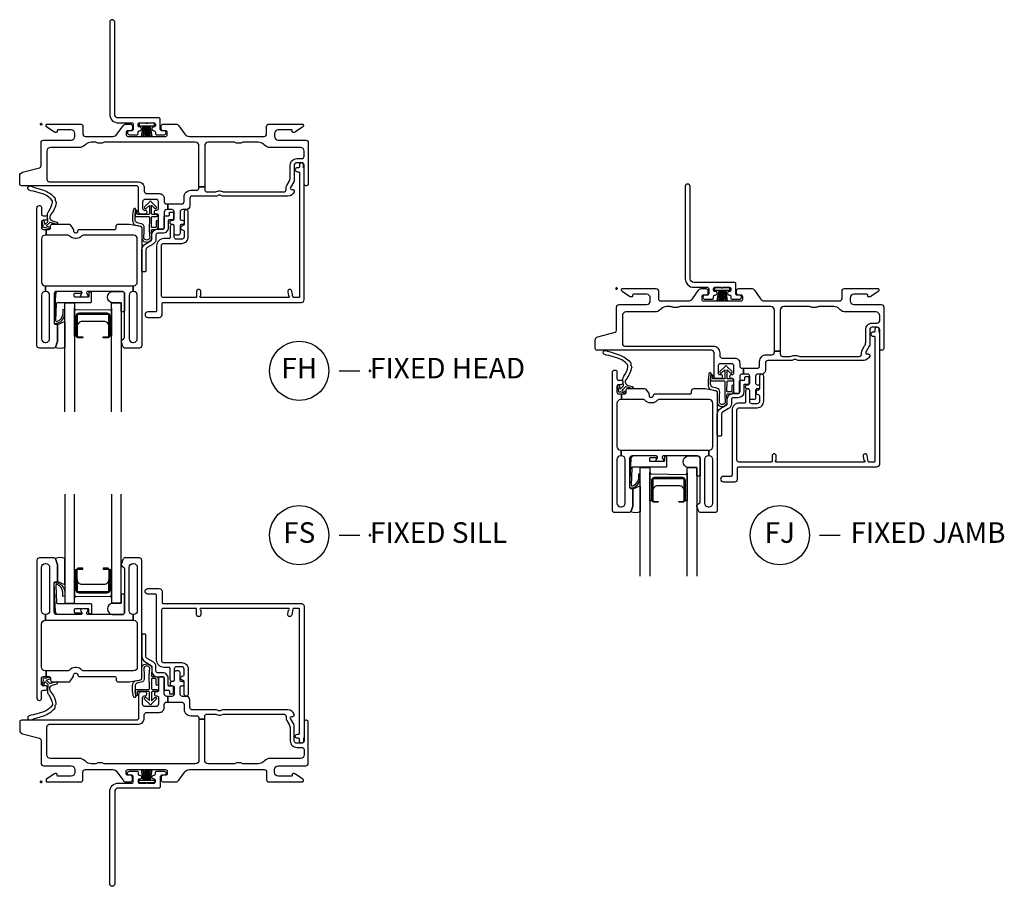
# Model space of a CAD drawing. Units: inches. Extents: x 1 to 182, y 1 to 108.
# Drawn here: x 26 to 38, y 25 to 35 of the extents above; entities that cross this region are included whole.
import ezdxf

# ---------------------------------------------------------------- set-up
doc = ezdxf.new("R2010")
doc.units = ezdxf.units.IN
doc.header["$MEASUREMENT"] = 0
doc.header["$PDMODE"] = 34
doc.header["$PDSIZE"] = 0.015
doc.layers.add('ZP-ANNO-NPLT', color=7, linetype='Continuous', plot=False)
for name, color, linetype in [('ZP-ANNO-TITL', 44, 'Continuous'), ('ZP-SECT-ALUM', 63, 'Continuous'), ('ZP-SECT-FIBG', 130, 'Continuous'), ('ZP-SECT-GLAS', 153, 'Continuous'), ('ZP-SECT-HDWR', 53, 'Continuous'), ('ZP-SECT-SEAL', 8, 'Continuous'), ('ZP-SECT-WSTP', 40, 'Continuous')]:
    doc.layers.add(name, color=color, linetype=linetype)
doc.styles.get("Standard").update_dxf_attribs({"font": 'arial.ttf'})

# ---------------------------------------------------------------- blocks, each defined once
blk = doc.blocks.new('*U45')
at = {"layer": 'ZP-ANNO-NPLT'}
blk.add_point((0, 0), dxfattribs=at)
at = {"layer": 'ZP-SECT-ALUM'}
blk.add_lwpolyline([(0.834, -2.33), (0.834, -2.569, -0.414214), (0.804, -2.6), (0.756, -2.6), (0.756, -2.589), (0.804, -2.589, 0.414214), (0.824, -2.569), (0.824, -2.33, 0.414214), (0.804, -2.31), (0.459, -2.31, 0.414214), (0.439, -2.33), (0.439, -2.569, 0.414214), (0.459, -2.589), (0.506, -2.589), (0.506, -2.6), (0.459, -2.6, -0.414214), (0.428, -2.569), (0.428, -2.33, -0.414214), (0.459, -2.3), (0.804, -2.3, -0.414214)], format="xyb", close=True, dxfattribs=at)
at = {"layer": 'ZP-SECT-FIBG'}
for points in [[(0.07, -0.67, 0.414214), (0.1, -0.7), (1.175, -0.7, -0.414214), (1.255, -0.78), (1.255, -0.815, 0.414214), (1.285, -0.845), (1.438, -0.845, -0.414214), (1.498, -0.905), (1.498, -0.94, 0.414214), (1.528, -0.97), (1.543, -0.97), (1.543, -1.04), (1.528, -1.04, 0.414214), (1.498, -1.07), (1.498, -1.258, -0.414214), (1.478, -1.278), (1.448, -1.278, -0.414214), (1.428, -1.258), (1.428, -1.115, 0.414214), (1.408, -1.095), (1.398, -1.095, -0.414214), (1.378, -1.075), (1.378, -1.065, -0.414214), (1.398, -1.045), (1.408, -1.045, 0.414214), (1.428, -1.025), (1.428, -0.945, 0.414214), (1.398, -0.915), (1.265, -0.915, 0.414214), (1.235, -0.945), (1.235, -1.025, 0.414214), (1.255, -1.045), (1.265, -1.045, -0.414214), (1.285, -1.065), (1.285, -1.075, -0.414214), (1.265, -1.095), (1.215, -1.095, -0.414214), (1.185, -1.065), (1.185, -0.78, 0.414214), (1.155, -0.75), (-0.24, -0.75, -0.414214), (-0.26, -0.73), (-0.26, -0.629, -0.341618), (-0.227, -0.586), (-0.019, -0.532, 0.341618), (0, -0.508), (0, -0.225, -0.414214), (0.03, -0.195), (0.365, -0.195, 0.414214), (0.41, -0.15), (0.41, -0.115, 0.414214), (0.365, -0.07), (0.205, -0.07, 0.414214), (0.195, -0.08), (0.195, -0.09, -0.414214), (0.185, -0.1), (0.173, -0.1, -0.151279), (0.156, -0.095), (0.067, -0.034, -0.24743), (0.06, -0.021), (0.06, -0.013, -0.414214), (0.072, 0), (0.478, 0, -0.414214), (0.508, -0.03), (0.508, -0.12, 0.414214), (0.538, -0.15), (0.874, -0.15, 0.244698), (0.923, -0.124), (0.997, -0.019, -0.244698), (1.033, 0), (1.085, 0, -0.414214), (1.11, -0.025), (1.11, -0.055, -0.414214), (1.085, -0.08), (1.055, -0.08, 0.414214), (1.035, -0.1), (1.035, -0.13, 0.414214), (1.055, -0.15), (1.515, -0.15, 0.414214), (1.535, -0.13), (1.535, -0.1, 0.414214), (1.515, -0.08), (1.485, -0.08, -0.414214), (1.46, -0.055), (1.46, -0.025, -0.414214), (1.485, 0), (1.639, 0, -0.244698), (1.676, -0.019), (1.75, -0.124, 0.244698), (1.799, -0.15), (2.712, -0.15, 0.414214), (2.742, -0.12), (2.742, -0.03, -0.414214), (2.772, 0), (3.178, 0, -0.414214), (3.19, -0.013), (3.19, -0.021, -0.24743), (3.183, -0.034), (3.094, -0.095, -0.151279), (3.077, -0.1), (3.065, -0.1, -0.414214), (3.055, -0.09), (3.055, -0.08, 0.414214), (3.045, -0.07), (2.885, -0.07, 0.414214), (2.84, -0.115), (2.84, -0.15, 0.414214), (2.885, -0.195), (3.22, -0.195, -0.414214), (3.25, -0.225), (3.25, -0.73, -0.414214), (3.23, -0.75), (3.22, -0.75, -0.414214), (3.2, -0.73), (3.2, -0.5, 0.414214), (3.17, -0.47), (3.11, -0.47, 0.414214), (3.08, -0.5), (3.08, -0.677, -0.131652), (3.074, -0.7), (3.032, -0.772, 0.57735), (3.045, -0.795), (3.06, -0.795, -0.517638), (3.079, -0.822, -0.317837), (3.003, -0.875), (2.207, -0.875, -0.189103), (2.187, -0.867, 0.189103), (2.177, -0.863), (2.163, -0.863, 0.189103), (2.153, -0.867, -0.189103), (2.133, -0.875), (1.84, -0.875, 0.414214), (1.81, -0.905), (1.81, -0.995, -0.414214), (1.765, -1.04), (1.72, -1.04, 0.414214), (1.69, -1.07), (1.69, -1.15, 0.414214), (1.71, -1.17), (1.72, -1.17, -0.414214), (1.74, -1.19), (1.74, -1.2, -0.414214), (1.72, -1.22), (1.71, -1.22, 0.414214), (1.69, -1.24), (1.69, -1.33, -0.414214), (1.67, -1.35), (1.64, -1.35, -0.414214), (1.62, -1.33), (1.62, -1.24, 0.414214), (1.6, -1.22), (1.59, -1.22, -0.414214), (1.57, -1.2), (1.57, -1.19, -0.414214), (1.59, -1.17), (1.6, -1.17, 0.414214), (1.62, -1.15), (1.62, -1.07, 0.414214), (1.59, -1.04), (1.543, -1.04), (1.543, -0.97), (1.71, -0.97, 0.414214), (1.74, -0.94), (1.74, -0.885, -0.414214), (1.82, -0.805), (1.89, -0.805, 0.414214), (1.92, -0.775), (1.92, -0.762), (1.99, -0.762), (1.99, -0.795, 0.414214), (2.02, -0.825), (2.113, -0.825, 0.118412), (2.134, -0.82, -0.118412), (2.163, -0.813), (2.177, -0.813, -0.118412), (2.206, -0.82, 0.118412), (2.227, -0.825), (2.95, -0.825, 0.414214), (2.98, -0.795), (2.98, -0.78, -0.131652), (2.989, -0.748), (3.017, -0.698, 0.131652), (3.03, -0.651), (3.03, -0.5, -0.414214), (3.11, -0.42), (3.17, -0.42, 0.414214), (3.2, -0.39), (3.2, -0.33, 0.414214), (3.155, -0.285), (2.785, -0.285, -0.198912), (2.718, -0.257), (2.708, -0.248, 0.198912), (2.641, -0.22), (2.464, -0.22, 0.108686), (2.445, -0.224, -0.108686), (2.41, -0.232), (2.396, -0.232, -0.108686), (2.361, -0.224, 0.108686), (2.342, -0.22), (2.035, -0.22, 0.414214), (1.99, -0.265), (1.99, -0.762), (1.92, -0.762), (1.92, -0.265, 0.414214), (1.875, -0.22), (0.777, -0.22, 0.108686), (0.758, -0.224, -0.108686), (0.723, -0.232), (0.709, -0.232, -0.108686), (0.674, -0.224, 0.108686), (0.655, -0.22), (0.609, -0.22, 0.198912), (0.542, -0.248), (0.532, -0.257, -0.198912), (0.465, -0.285), (0.115, -0.285, 0.414214), (0.07, -0.33)], [(1.17, -2.61), (1.17, -2.08, 0.414214), (1.125, -2.035), (1.12, -2.035), (1.12, -1.965), (1.125, -1.965, 0.414214), (1.17, -1.92), (1.17, -1.396, 0.414214), (1.125, -1.351), (0.517, -1.351), (0.512, -1.351, 0.223888), (0.497, -1.358, -0.223888), (0.427, -1.391), (0.415, -1.391, -0.223888), (0.345, -1.358, 0.222562), (0.33, -1.351), (0.06, -1.351), (0.06, -1.281), (0.096, -1.281, 0.414214), (0.116, -1.261), (0.116, -1.236, -0.414214), (0.136, -1.216), (0.339, -1.216, -0.244698), (0.355, -1.225), (0.391, -1.276, -0.153953), (0.395, -1.287), (0.395, -1.301, 0.414214), (0.415, -1.321), (0.427, -1.321, 0.414214), (0.447, -1.301, -0.414214), (0.467, -1.281), (0.517, -1.281), (0.896, -1.281, 0.414214), (0.911, -1.266), (0.911, -1.246, -0.414214), (0.941, -1.216), (1.069, -1.216, -0.045574), (1.077, -1.217), (1.209, -1.241, -0.36181), (1.225, -1.261), (1.225, -2.695, -0.414214), (1.195, -2.725), (1.024, -2.725, -0.315299), (0.996, -2.705), (0.977, -2.652, -0.36397), (0.987, -2.622), (1.002, -2.613, 0.267949), (1.015, -2.592), (1.015, -2.065, 0.414214), (0.985, -2.035), (0.568, -2.035, 0.571547), (0.555, -2.057), (0.569, -2.083, -0.571547), (0.556, -2.105), (0.495, -2.105, -0.571547), (0.482, -2.083), (0.496, -2.057, 0.571547), (0.483, -2.035), (0.189, -2.035, 0.414214), (0.159, -2.065), (0.159, -2.418, 0.414214), (0.174, -2.433), (0.184, -2.433, -0.414214), (0.199, -2.448), (0.199, -2.644, -0.087489), (0.197, -2.652), (0.178, -2.705, -0.315299), (0.15, -2.725), (-0.021, -2.725, -0.414214), (-0.051, -2.695), (-0.051, -1.021, -0.414214), (-0.021, -0.991), (-0.016, -0.991, -0.414214), (0.004, -1.011), (0.004, -1.094, 0.414214), (0.024, -1.114), (0.054, -1.114, -0.414214), (0.074, -1.134), (0.074, -1.149, -0.414214), (0.054, -1.169), (0.024, -1.169, 0.414214), (0.004, -1.189), (0.004, -1.261, 0.414214), (0.024, -1.281), (0.06, -1.281), (0.06, -1.351), (0.049, -1.351, 0.414214), (0.004, -1.396), (0.004, -1.92, 0.414214), (0.049, -1.965), (0.055, -1.965), (0.055, -2.035), (0.049, -2.035, 0.414214), (0.004, -2.08), (0.004, -2.61, 0.414214), (0.049, -2.655), (0.059, -2.655, 0.414214), (0.104, -2.61), (0.104, -2.08, 0.414214), (0.059, -2.035), (0.055, -2.035), (0.055, -1.965), (1.12, -1.965), (1.12, -2.035), (1.115, -2.035, 0.414214), (1.07, -2.08), (1.07, -2.61, 0.414214), (1.115, -2.655), (1.125, -2.655, 0.414214)]]:
    blk.add_lwpolyline(points, format="xyb", close=True, dxfattribs=at)
at = {"layer": 'ZP-SECT-FIBG', "linetype": 'Continuous'}
blk.add_lwpolyline([(1.882, -2.11), (1.488, -2.11, -0.414214), (1.463, -2.085), (1.463, -1.48, -0.414214), (1.493, -1.45), (1.71, -1.45, 0.414214), (1.79, -1.37), (1.79, -1.067, 1), (1.74, -1.067), (1.74, -1.212, -0.373607), (1.719, -1.237, 0.373607), (1.697, -1.262), (1.697, -1.262, 0.373607), (1.719, -1.287, -0.373607), (1.74, -1.312), (1.74, -1.37, -0.414214), (1.71, -1.4), (1.645, -1.4, -0.414214), (1.62, -1.375), (1.62, -1.245, 1), (1.57, -1.245), (1.57, -1.375, -0.189149), (1.563, -1.392), (1.493, -1.392, 0.414214), (1.405, -1.48), (1.405, -2.268, -0.414214), (1.388, -2.285), (1.298, -2.285, 1), (1.298, -2.351), (1.438, -2.351, 0.414214), (1.471, -2.318), (1.471, -2.185, -0.414214), (1.488, -2.168), (3.167, -2.168, 0.414214), (3.2, -2.135), (3.2, -0.53), (3.192, -0.53), (3.192, -0.495, 1), (3.142, -0.495), (3.142, -0.52, -0.414214), (3.132, -0.53), (3.117, -0.53, 1), (3.117, -0.58), (3.132, -0.58, -0.414214), (3.142, -0.59), (3.142, -2.1, -0.414214), (3.132, -2.11), (3.07, -2.11, -0.36397), (3.061, -2.102), (3.048, -2.031, 0.36397), (3.023, -2.01, 0.456974), (3, -2.039), (3.008, -2.09), (3.012, -2.09, -1), (3.012, -2.11), (1.942, -2.11, -1), (1.942, -2.09), (1.942, -2.035, 1), (1.892, -2.035), (1.892, -2.1, -0.414214)], format="xyb", close=True, dxfattribs=at)
at = {"layer": 'ZP-SECT-GLAS', "flags": 128}
for points in [[(0.287, -3.5), (0.287, -2.175), (0.405, -2.175), (0.405, -3.5)], [(0.857, -3.5), (0.857, -2.175), (0.975, -2.175), (0.975, -3.5)]]:
    blk.add_lwpolyline(points, dxfattribs=at)
at = {"layer": 'ZP-SECT-HDWR'}
blk.add_lwpolyline([(1.275, -1.785, -0.414214), (1.265, -1.795), (1.235, -1.795, -0.414214), (1.225, -1.785), (1.225, -1.528, -0.267949), (1.265, -1.459), (1.337, -1.417, 0.267949), (1.347, -1.4), (1.347, -1.348, -0.414214), (1.417, -1.278), (1.477, -1.278, 0.414214), (1.497, -1.258), (1.497, -1.125, -0.414214), (1.507, -1.115), (1.55, -1.115, 0.414214), (1.56, -1.105), (1.56, -1.08, -0.414214), (1.57, -1.07), (1.6, -1.07, -0.414214), (1.61, -1.08), (1.61, -1.16, -0.414214), (1.605, -1.165), (1.557, -1.165, 0.414214), (1.547, -1.175), (1.547, -1.258, -0.414214), (1.477, -1.328), (1.417, -1.328, 0.414214), (1.397, -1.348), (1.397, -1.4, -0.267949), (1.362, -1.46), (1.29, -1.502, 0.267949), (1.275, -1.528)], format="xyb", close=True, dxfattribs=at)
at = {"layer": 'ZP-SECT-SEAL', "flags": 128}
for points in [[(0.975, -2.175), (0.867, -2.175, -0.807537), (0.863, -2.035), (0.985, -2.035, -0.414214), (1.015, -2.065), (1.015, -2.277, -0.246914), (0.975, -2.279)], [(0.287, -2.716, -0.215922), (0.172, -2.716, 0.105271), (0.178, -2.705), (0.197, -2.652, 0.087489), (0.199, -2.644), (0.199, -2.448, -0.268588), (0.205, -2.437, -0.028013), (0.276, -2.404, -0.282673), (0.287, -2.406)]]:
    blk.add_lwpolyline(points, format="xyb", close=True, dxfattribs=at)
at = {"layer": 'ZP-SECT-SEAL'}
for points in [[(0.857, -2.24), (0.857, -2.58), (0.832, -2.58, 0.08809), (0.834, -2.569), (0.834, -2.33, 0.414214), (0.804, -2.3), (0.459, -2.3, 0.414214), (0.428, -2.33), (0.428, -2.569, 0.08809), (0.43, -2.58), (0.405, -2.58), (0.405, -2.235, 0.414214), (0.425, -2.255), (0.837, -2.26, 0.414214)], [(0.824, -2.462, 0.414214), (0.762, -2.4), (0.501, -2.4, 0.414214), (0.439, -2.462), (0.439, -2.33, -0.414214), (0.459, -2.31), (0.804, -2.31, -0.414214), (0.824, -2.33)]]:
    blk.add_lwpolyline(points, format="xyb", close=True, dxfattribs=at)
at = {"layer": 'ZP-SECT-WSTP'}
for points in [[(0.172, -0.914, 0.354843), (0.177, -0.938, -0.281555), (0.184, -0.958, -0.115223), (0.115, -1.105, 0.534531), (0.139, -1.178), (0.191, -1.191, -0.999517), (0.184, -1.216), (0.112, -1.197, 0.267949), (0.103, -1.199), (0.062, -1.239), (0.105, -1.252, -1), (0.099, -1.273), (0.044, -1.257, -1), (0.026, -1.239), (0.012, -1.183, -1), (0.033, -1.178), (0.044, -1.222), (0.08, -1.187, 0.221695), (0.083, -1.179), (0.077, -1.106, -0.176535), (0.088, -1.067, 0.119985), (0.138, -0.949, 0.178994), (0.132, -0.923, 0.121685), (0.017, -0.847), (-0.094, -0.814), (-0.126, -0.81), (-0.145, -0.803, -1), (-0.128, -0.753), (-0.109, -0.76), (-0.079, -0.771), (0.032, -0.805, -0.124357), (0.165, -0.894, -0.281555)], [(1.4, -1.186), (1.4, -1.247, -0.415847), (1.39, -1.257), (1.352, -1.257, -0.420165), (1.342, -1.246), (1.343, -1.134, -0.414214), (1.353, -1.124), (1.408, -1.123, 0.905735), (1.405, -1.099), (1.353, -1.099, -0.414214), (1.343, -1.089), (1.343, -0.987), (1.383, -1.025, 1), (1.401, -1.005), (1.343, -0.951, 0.997959), (1.318, -0.951), (1.26, -1.004, 1.04134), (1.278, -1.025), (1.318, -0.988), (1.318, -1.089, -0.414214), (1.308, -1.099), (1.176, -1.099, -0.414214), (1.169, -1.092), (1.169, -1.058, 0.932515), (1.151, -1.056), (1.144, -1.107, 0.455726), (1.159, -1.124), (1.306, -1.124, -0.460542), (1.318, -1.134), (1.316, -1.292), (1.321, -1.387, -0.631438), (1.251, -1.389, -0.016328), (1.255, -1.26, 0.391103), (1.218, -1.212), (1.168, -1.2, -0.358105), (1.144, -1.163, -0.051506), (1.15, -1.044, 1), (1.127, -1.031, 0.113264), (1.12, -1.049, 0.047124), (1.113, -1.169, 0.261412), (1.146, -1.229, -0.026273), (1.211, -1.242, -0.320433), (1.225, -1.261), (1.225, -1.398, 0.685346), (1.346, -1.388), (1.341, -1.291, -0.408477), (1.351, -1.282), (1.39, -1.282, 0.415847), (1.425, -1.247), (1.425, -1.186, 1)], [(0.602, -2.042), (0.591, -2.042, 0.414214), (0.581, -2.052), (0.581, -2.095, -0.414214), (0.571, -2.105), (0.414, -2.105, -0.414214), (0.404, -2.095), (0.404, -2.065, -0.414214), (0.414, -2.055), (0.483, -2.055, 1), (0.483, -2.035), (0.209, -2.035, 0.39896), (0.174, -2.068), (0.159, -2.413, 0.414214), (0.168, -2.423), (0.188, -2.425, 0.186219), (0.209, -2.418, 0.28304), (0.287, -2.307), (0.287, -2.257), (0.265, -2.256), (0.265, -2.307, -0.274395), (0.196, -2.402, -0.650617), (0.18, -2.394), (0.188, -2.179, -0.39896), (0.198, -2.17), (0.602, -2.17, 0.414214), (0.612, -2.16), (0.612, -2.052, 0.414214)]]:
    blk.add_lwpolyline(points, format="xyb", close=True, dxfattribs=at)
blk = doc.blocks.new('*U46')
at = {"layer": 'ZP-ANNO-NPLT'}
blk.add_point((0, 0), dxfattribs=at)
at = {"layer": 'ZP-SECT-ALUM'}
blk.add_lwpolyline([(0.834, -2.33), (0.834, -2.569, -0.414214), (0.804, -2.6), (0.756, -2.6), (0.756, -2.589), (0.804, -2.589, 0.414214), (0.824, -2.569), (0.824, -2.33, 0.414214), (0.804, -2.31), (0.459, -2.31, 0.414214), (0.439, -2.33), (0.439, -2.569, 0.414214), (0.459, -2.589), (0.506, -2.589), (0.506, -2.6), (0.459, -2.6, -0.414214), (0.428, -2.569), (0.428, -2.33, -0.414214), (0.459, -2.3), (0.804, -2.3, -0.414214)], format="xyb", close=True, dxfattribs=at)
at = {"layer": 'ZP-SECT-FIBG'}
for points in [[(0.07, -0.67, 0.414214), (0.1, -0.7), (1.175, -0.7, -0.414214), (1.255, -0.78), (1.255, -0.815, 0.414214), (1.285, -0.845), (1.438, -0.845, -0.414214), (1.498, -0.905), (1.498, -0.94, 0.414214), (1.528, -0.97), (1.543, -0.97), (1.543, -1.04), (1.528, -1.04, 0.414214), (1.498, -1.07), (1.498, -1.258, -0.414214), (1.478, -1.278), (1.448, -1.278, -0.414214), (1.428, -1.258), (1.428, -1.115, 0.414214), (1.408, -1.095), (1.398, -1.095, -0.414214), (1.378, -1.075), (1.378, -1.065, -0.414214), (1.398, -1.045), (1.408, -1.045, 0.414214), (1.428, -1.025), (1.428, -0.945, 0.414214), (1.398, -0.915), (1.265, -0.915, 0.414214), (1.235, -0.945), (1.235, -1.025, 0.414214), (1.255, -1.045), (1.265, -1.045, -0.414214), (1.285, -1.065), (1.285, -1.075, -0.414214), (1.265, -1.095), (1.215, -1.095, -0.414214), (1.185, -1.065), (1.185, -0.78, 0.414214), (1.155, -0.75), (-0.24, -0.75, -0.414214), (-0.26, -0.73), (-0.26, -0.629, -0.341618), (-0.227, -0.586), (-0.019, -0.532, 0.341618), (0, -0.508), (0, -0.225, -0.414214), (0.03, -0.195), (0.365, -0.195, 0.414214), (0.41, -0.15), (0.41, -0.115, 0.414214), (0.365, -0.07), (0.205, -0.07, 0.414214), (0.195, -0.08), (0.195, -0.09, -0.414214), (0.185, -0.1), (0.173, -0.1, -0.151279), (0.156, -0.095), (0.067, -0.034, -0.24743), (0.06, -0.021), (0.06, -0.013, -0.414214), (0.072, 0), (0.478, 0, -0.414214), (0.508, -0.03), (0.508, -0.12, 0.414214), (0.538, -0.15), (0.874, -0.15, 0.244698), (0.923, -0.124), (0.997, -0.019, -0.244698), (1.033, 0), (1.085, 0, -0.414214), (1.11, -0.025), (1.11, -0.055, -0.414214), (1.085, -0.08), (1.055, -0.08, 0.414214), (1.035, -0.1), (1.035, -0.13, 0.414214), (1.055, -0.15), (1.515, -0.15, 0.414214), (1.535, -0.13), (1.535, -0.1, 0.414214), (1.515, -0.08), (1.485, -0.08, -0.414214), (1.46, -0.055), (1.46, -0.025, -0.414214), (1.485, 0), (1.639, 0, -0.244698), (1.676, -0.019), (1.75, -0.124, 0.244698), (1.799, -0.15), (2.712, -0.15, 0.414214), (2.742, -0.12), (2.742, -0.03, -0.414214), (2.772, 0), (3.178, 0, -0.414214), (3.19, -0.013), (3.19, -0.021, -0.24743), (3.183, -0.034), (3.094, -0.095, -0.151279), (3.077, -0.1), (3.065, -0.1, -0.414214), (3.055, -0.09), (3.055, -0.08, 0.414214), (3.045, -0.07), (2.885, -0.07, 0.414214), (2.84, -0.115), (2.84, -0.15, 0.414214), (2.885, -0.195), (3.22, -0.195, -0.414214), (3.25, -0.225), (3.25, -0.73, -0.414214), (3.23, -0.75), (3.22, -0.75, -0.414214), (3.2, -0.73), (3.2, -0.5, 0.414214), (3.17, -0.47), (3.11, -0.47, 0.414214), (3.08, -0.5), (3.08, -0.677, -0.131652), (3.074, -0.7), (3.032, -0.772, 0.57735), (3.045, -0.795), (3.06, -0.795, -0.517638), (3.079, -0.822, -0.317837), (3.003, -0.875), (2.207, -0.875, -0.189103), (2.187, -0.867, 0.189103), (2.177, -0.863), (2.163, -0.863, 0.189103), (2.153, -0.867, -0.189103), (2.133, -0.875), (1.84, -0.875, 0.414214), (1.81, -0.905), (1.81, -0.995, -0.414214), (1.765, -1.04), (1.72, -1.04, 0.414214), (1.69, -1.07), (1.69, -1.15, 0.414214), (1.71, -1.17), (1.72, -1.17, -0.414214), (1.74, -1.19), (1.74, -1.2, -0.414214), (1.72, -1.22), (1.71, -1.22, 0.414214), (1.69, -1.24), (1.69, -1.33, -0.414214), (1.67, -1.35), (1.64, -1.35, -0.414214), (1.62, -1.33), (1.62, -1.24, 0.414214), (1.6, -1.22), (1.59, -1.22, -0.414214), (1.57, -1.2), (1.57, -1.19, -0.414214), (1.59, -1.17), (1.6, -1.17, 0.414214), (1.62, -1.15), (1.62, -1.07, 0.414214), (1.59, -1.04), (1.543, -1.04), (1.543, -0.97), (1.71, -0.97, 0.414214), (1.74, -0.94), (1.74, -0.885, -0.414214), (1.82, -0.805), (1.89, -0.805, 0.414214), (1.92, -0.775), (1.92, -0.762), (1.99, -0.762), (1.99, -0.795, 0.414214), (2.02, -0.825), (2.113, -0.825, 0.118412), (2.134, -0.82, -0.118412), (2.163, -0.813), (2.177, -0.813, -0.118412), (2.206, -0.82, 0.118412), (2.227, -0.825), (2.95, -0.825, 0.414214), (2.98, -0.795), (2.98, -0.78, -0.131652), (2.989, -0.748), (3.017, -0.698, 0.131652), (3.03, -0.651), (3.03, -0.5, -0.414214), (3.11, -0.42), (3.17, -0.42, 0.414214), (3.2, -0.39), (3.2, -0.33, 0.414214), (3.155, -0.285), (2.785, -0.285, -0.198912), (2.718, -0.257), (2.708, -0.248, 0.198912), (2.641, -0.22), (2.464, -0.22, 0.108686), (2.445, -0.224, -0.108686), (2.41, -0.232), (2.396, -0.232, -0.108686), (2.361, -0.224, 0.108686), (2.342, -0.22), (2.035, -0.22, 0.414214), (1.99, -0.265), (1.99, -0.762), (1.92, -0.762), (1.92, -0.265, 0.414214), (1.875, -0.22), (0.777, -0.22, 0.108686), (0.758, -0.224, -0.108686), (0.723, -0.232), (0.709, -0.232, -0.108686), (0.674, -0.224, 0.108686), (0.655, -0.22), (0.609, -0.22, 0.198912), (0.542, -0.248), (0.532, -0.257, -0.198912), (0.465, -0.285), (0.115, -0.285, 0.414214), (0.07, -0.33)], [(1.17, -2.61), (1.17, -2.08, 0.414214), (1.125, -2.035), (1.12, -2.035), (1.12, -1.965), (1.125, -1.965, 0.414214), (1.17, -1.92), (1.17, -1.396, 0.414214), (1.125, -1.351), (0.517, -1.351), (0.512, -1.351, 0.223888), (0.497, -1.358, -0.223888), (0.427, -1.391), (0.415, -1.391, -0.223888), (0.345, -1.358, 0.222562), (0.33, -1.351), (0.06, -1.351), (0.06, -1.281), (0.096, -1.281, 0.414214), (0.116, -1.261), (0.116, -1.236, -0.414214), (0.136, -1.216), (0.339, -1.216, -0.244698), (0.355, -1.225), (0.391, -1.276, -0.153953), (0.395, -1.287), (0.395, -1.301, 0.414214), (0.415, -1.321), (0.427, -1.321, 0.414214), (0.447, -1.301, -0.414214), (0.467, -1.281), (0.517, -1.281), (0.896, -1.281, 0.414214), (0.911, -1.266), (0.911, -1.246, -0.414214), (0.941, -1.216), (1.069, -1.216, -0.045574), (1.077, -1.217), (1.209, -1.241, -0.36181), (1.225, -1.261), (1.225, -2.695, -0.414214), (1.195, -2.725), (1.024, -2.725, -0.315299), (0.996, -2.705), (0.977, -2.652, -0.36397), (0.987, -2.622), (1.002, -2.613, 0.267949), (1.015, -2.592), (1.015, -2.065, 0.414214), (0.985, -2.035), (0.568, -2.035, 0.571547), (0.555, -2.057), (0.569, -2.083, -0.571547), (0.556, -2.105), (0.495, -2.105, -0.571547), (0.482, -2.083), (0.496, -2.057, 0.571547), (0.483, -2.035), (0.189, -2.035, 0.414214), (0.159, -2.065), (0.159, -2.418, 0.414214), (0.174, -2.433), (0.184, -2.433, -0.414214), (0.199, -2.448), (0.199, -2.644, -0.087489), (0.197, -2.652), (0.178, -2.705, -0.315299), (0.15, -2.725), (-0.021, -2.725, -0.414214), (-0.051, -2.695), (-0.051, -1.021, -0.414214), (-0.021, -0.991), (-0.016, -0.991, -0.414214), (0.004, -1.011), (0.004, -1.094, 0.414214), (0.024, -1.114), (0.054, -1.114, -0.414214), (0.074, -1.134), (0.074, -1.149, -0.414214), (0.054, -1.169), (0.024, -1.169, 0.414214), (0.004, -1.189), (0.004, -1.261, 0.414214), (0.024, -1.281), (0.06, -1.281), (0.06, -1.351), (0.049, -1.351, 0.414214), (0.004, -1.396), (0.004, -1.92, 0.414214), (0.049, -1.965), (0.055, -1.965), (0.055, -2.035), (0.049, -2.035, 0.414214), (0.004, -2.08), (0.004, -2.61, 0.414214), (0.049, -2.655), (0.059, -2.655, 0.414214), (0.104, -2.61), (0.104, -2.08, 0.414214), (0.059, -2.035), (0.055, -2.035), (0.055, -1.965), (1.12, -1.965), (1.12, -2.035), (1.115, -2.035, 0.414214), (1.07, -2.08), (1.07, -2.61, 0.414214), (1.115, -2.655), (1.125, -2.655, 0.414214)]]:
    blk.add_lwpolyline(points, format="xyb", close=True, dxfattribs=at)
at = {"layer": 'ZP-SECT-FIBG', "linetype": 'Continuous'}
blk.add_lwpolyline([(1.882, -2.11), (1.488, -2.11, -0.414214), (1.463, -2.085), (1.463, -1.48, -0.414214), (1.493, -1.45), (1.71, -1.45, 0.414214), (1.79, -1.37), (1.79, -1.067, 1), (1.74, -1.067), (1.74, -1.212, -0.373607), (1.719, -1.237, 0.373607), (1.697, -1.262), (1.697, -1.262, 0.373607), (1.719, -1.287, -0.373607), (1.74, -1.312), (1.74, -1.37, -0.414214), (1.71, -1.4), (1.645, -1.4, -0.414214), (1.62, -1.375), (1.62, -1.245, 1), (1.57, -1.245), (1.57, -1.375, -0.189149), (1.563, -1.392), (1.493, -1.392, 0.414214), (1.405, -1.48), (1.405, -2.268, -0.414214), (1.388, -2.285), (1.298, -2.285, 1), (1.298, -2.351), (1.438, -2.351, 0.414214), (1.471, -2.318), (1.471, -2.185, -0.414214), (1.488, -2.168), (3.167, -2.168, 0.414214), (3.2, -2.135), (3.2, -0.53), (3.192, -0.53), (3.192, -0.495, 1), (3.142, -0.495), (3.142, -0.52, -0.414214), (3.132, -0.53), (3.117, -0.53, 1), (3.117, -0.58), (3.132, -0.58, -0.414214), (3.142, -0.59), (3.142, -2.1, -0.414214), (3.132, -2.11), (3.07, -2.11, -0.36397), (3.061, -2.102), (3.048, -2.031, 0.36397), (3.023, -2.01, 0.456974), (3, -2.039), (3.008, -2.09), (3.012, -2.09, -1), (3.012, -2.11), (1.942, -2.11, -1), (1.942, -2.09), (1.942, -2.035, 1), (1.892, -2.035), (1.892, -2.1, -0.414214)], format="xyb", close=True, dxfattribs=at)
at = {"layer": 'ZP-SECT-GLAS', "flags": 128}
for points in [[(0.287, -3.5), (0.287, -2.175), (0.405, -2.175), (0.405, -3.5)], [(0.857, -3.5), (0.857, -2.175), (0.975, -2.175), (0.975, -3.5)]]:
    blk.add_lwpolyline(points, dxfattribs=at)
at = {"layer": 'ZP-SECT-HDWR'}
blk.add_lwpolyline([(1.275, -1.785, -0.414214), (1.265, -1.795), (1.235, -1.795, -0.414214), (1.225, -1.785), (1.225, -1.528, -0.267949), (1.265, -1.459), (1.337, -1.417, 0.267949), (1.347, -1.4), (1.347, -1.348, -0.414214), (1.417, -1.278), (1.477, -1.278, 0.414214), (1.497, -1.258), (1.497, -1.125, -0.414214), (1.507, -1.115), (1.55, -1.115, 0.414214), (1.56, -1.105), (1.56, -1.08, -0.414214), (1.57, -1.07), (1.6, -1.07, -0.414214), (1.61, -1.08), (1.61, -1.16, -0.414214), (1.605, -1.165), (1.557, -1.165, 0.414214), (1.547, -1.175), (1.547, -1.258, -0.414214), (1.477, -1.328), (1.417, -1.328, 0.414214), (1.397, -1.348), (1.397, -1.4, -0.267949), (1.362, -1.46), (1.29, -1.502, 0.267949), (1.275, -1.528)], format="xyb", close=True, dxfattribs=at)
at = {"layer": 'ZP-SECT-SEAL', "flags": 128}
for points in [[(0.975, -2.175), (0.867, -2.175, -0.807537), (0.863, -2.035), (0.985, -2.035, -0.414214), (1.015, -2.065), (1.015, -2.277, -0.246914), (0.975, -2.279)], [(0.287, -2.716, -0.215922), (0.172, -2.716, 0.105271), (0.178, -2.705), (0.197, -2.652, 0.087489), (0.199, -2.644), (0.199, -2.448, -0.268588), (0.205, -2.437, -0.028013), (0.276, -2.404, -0.282673), (0.287, -2.406)]]:
    blk.add_lwpolyline(points, format="xyb", close=True, dxfattribs=at)
at = {"layer": 'ZP-SECT-SEAL'}
for points in [[(0.857, -2.24), (0.857, -2.58), (0.832, -2.58, 0.08809), (0.834, -2.569), (0.834, -2.33, 0.414214), (0.804, -2.3), (0.459, -2.3, 0.414214), (0.428, -2.33), (0.428, -2.569, 0.08809), (0.43, -2.58), (0.405, -2.58), (0.405, -2.235, 0.414214), (0.425, -2.255), (0.837, -2.26, 0.414214)], [(0.824, -2.462, 0.414214), (0.762, -2.4), (0.501, -2.4, 0.414214), (0.439, -2.462), (0.439, -2.33, -0.414214), (0.459, -2.31), (0.804, -2.31, -0.414214), (0.824, -2.33)]]:
    blk.add_lwpolyline(points, format="xyb", close=True, dxfattribs=at)
at = {"layer": 'ZP-SECT-WSTP'}
for points in [[(0.172, -0.914, 0.354843), (0.177, -0.938, -0.281555), (0.184, -0.958, -0.115223), (0.115, -1.105, 0.534531), (0.139, -1.178), (0.191, -1.191, -0.999517), (0.184, -1.216), (0.112, -1.197, 0.267949), (0.103, -1.199), (0.062, -1.239), (0.105, -1.252, -1), (0.099, -1.273), (0.044, -1.257, -1), (0.026, -1.239), (0.012, -1.183, -1), (0.033, -1.178), (0.044, -1.222), (0.08, -1.187, 0.221695), (0.083, -1.179), (0.077, -1.106, -0.176535), (0.088, -1.067, 0.119985), (0.138, -0.949, 0.178994), (0.132, -0.923, 0.121685), (0.017, -0.847), (-0.094, -0.814), (-0.126, -0.81), (-0.145, -0.803, -1), (-0.128, -0.753), (-0.109, -0.76), (-0.079, -0.771), (0.032, -0.805, -0.124357), (0.165, -0.894, -0.281555)], [(1.4, -1.186), (1.4, -1.247, -0.415847), (1.39, -1.257), (1.352, -1.257, -0.420165), (1.342, -1.246), (1.343, -1.134, -0.414214), (1.353, -1.124), (1.408, -1.123, 0.905735), (1.405, -1.099), (1.353, -1.099, -0.414214), (1.343, -1.089), (1.343, -0.987), (1.383, -1.025, 1), (1.401, -1.005), (1.343, -0.951, 0.997959), (1.318, -0.951), (1.26, -1.004, 1.04134), (1.278, -1.025), (1.318, -0.988), (1.318, -1.089, -0.414214), (1.308, -1.099), (1.176, -1.099, -0.414214), (1.169, -1.092), (1.169, -1.058, 0.932515), (1.151, -1.056), (1.144, -1.107, 0.455726), (1.159, -1.124), (1.306, -1.124, -0.460542), (1.318, -1.134), (1.316, -1.292), (1.321, -1.387, -0.631438), (1.251, -1.389, -0.016328), (1.255, -1.26, 0.391103), (1.218, -1.212), (1.168, -1.2, -0.358105), (1.144, -1.163, -0.051506), (1.15, -1.044, 1), (1.127, -1.031, 0.113264), (1.12, -1.049, 0.047124), (1.113, -1.169, 0.261412), (1.146, -1.229, -0.026273), (1.211, -1.242, -0.320433), (1.225, -1.261), (1.225, -1.398, 0.685346), (1.346, -1.388), (1.341, -1.291, -0.408477), (1.351, -1.282), (1.39, -1.282, 0.415847), (1.425, -1.247), (1.425, -1.186, 1)], [(0.602, -2.042), (0.591, -2.042, 0.414214), (0.581, -2.052), (0.581, -2.095, -0.414214), (0.571, -2.105), (0.414, -2.105, -0.414214), (0.404, -2.095), (0.404, -2.065, -0.414214), (0.414, -2.055), (0.483, -2.055, 1), (0.483, -2.035), (0.209, -2.035, 0.39896), (0.174, -2.068), (0.159, -2.413, 0.414214), (0.168, -2.423), (0.188, -2.425, 0.186219), (0.209, -2.418, 0.28304), (0.287, -2.307), (0.287, -2.257), (0.265, -2.256), (0.265, -2.307, -0.274395), (0.196, -2.402, -0.650617), (0.18, -2.394), (0.188, -2.179, -0.39896), (0.198, -2.17), (0.602, -2.17, 0.414214), (0.612, -2.16), (0.612, -2.052, 0.414214)]]:
    blk.add_lwpolyline(points, format="xyb", close=True, dxfattribs=at)
blk = doc.blocks.new('01CS IFG AW BF (11-16 in IG) F S')
at = {"layer": 'ZP-ANNO-NPLT'}
blk.add_point((0, 0), dxfattribs=at)
at = {"layer": 'ZP-SECT-ALUM'}
blk.add_lwpolyline([(0.834, 2.33), (0.834, 2.569, 0.414214), (0.804, 2.6), (0.756, 2.6), (0.756, 2.589), (0.804, 2.589, -0.414214), (0.824, 2.569), (0.824, 2.33, -0.414214), (0.804, 2.31), (0.459, 2.31, -0.414214), (0.439, 2.33), (0.439, 2.569, -0.414214), (0.459, 2.589), (0.506, 2.589), (0.506, 2.6), (0.459, 2.6, 0.414214), (0.428, 2.569), (0.428, 2.33, 0.414214), (0.459, 2.3), (0.804, 2.3, 0.414214)], format="xyb", close=True, dxfattribs=at)
at = {"layer": 'ZP-SECT-FIBG'}
for points in [[(1.17, 2.61), (1.17, 2.08, -0.414214), (1.125, 2.035), (1.12, 2.035), (1.12, 1.965), (1.125, 1.965, -0.414214), (1.17, 1.92), (1.17, 1.396, -0.414214), (1.125, 1.351), (0.517, 1.351), (0.512, 1.351, -0.223888), (0.497, 1.358, 0.223888), (0.427, 1.391), (0.415, 1.391, 0.223888), (0.345, 1.358, -0.222562), (0.33, 1.351), (0.06, 1.351), (0.06, 1.281), (0.096, 1.281, -0.414214), (0.116, 1.261), (0.116, 1.236, 0.414214), (0.136, 1.216), (0.339, 1.216, 0.244698), (0.355, 1.225), (0.391, 1.276, 0.153953), (0.395, 1.287), (0.395, 1.301, -0.414214), (0.415, 1.321), (0.427, 1.321, -0.414214), (0.447, 1.301, 0.414214), (0.467, 1.281), (0.517, 1.281), (0.896, 1.281, -0.414214), (0.911, 1.266), (0.911, 1.246, 0.414214), (0.941, 1.216), (1.069, 1.216, 0.045574), (1.077, 1.217), (1.209, 1.241, 0.36181), (1.225, 1.261), (1.225, 2.695, 0.414214), (1.195, 2.725), (1.024, 2.725, 0.315299), (0.996, 2.705), (0.977, 2.652, 0.36397), (0.987, 2.622), (1.002, 2.613, -0.267949), (1.015, 2.592), (1.015, 2.065, -0.414214), (0.985, 2.035), (0.568, 2.035, -0.571547), (0.555, 2.057), (0.569, 2.083, 0.571547), (0.556, 2.105), (0.495, 2.105, 0.571547), (0.482, 2.083), (0.496, 2.057, -0.571547), (0.483, 2.035), (0.189, 2.035, -0.414214), (0.159, 2.065), (0.159, 2.418, -0.414214), (0.174, 2.433), (0.184, 2.433, 0.414214), (0.199, 2.448), (0.199, 2.644, 0.087489), (0.197, 2.652), (0.178, 2.705, 0.315299), (0.15, 2.725), (-0.021, 2.725, 0.414214), (-0.051, 2.695), (-0.051, 1.021, 0.414214), (-0.021, 0.991), (-0.016, 0.991, 0.414214), (0.004, 1.011), (0.004, 1.094, -0.414214), (0.024, 1.114), (0.054, 1.114, 0.414214), (0.074, 1.134), (0.074, 1.149, 0.414214), (0.054, 1.169), (0.024, 1.169, -0.414214), (0.004, 1.189), (0.004, 1.261, -0.414214), (0.024, 1.281), (0.06, 1.281), (0.06, 1.351), (0.049, 1.351, -0.414214), (0.004, 1.396), (0.004, 1.92, -0.414214), (0.049, 1.965), (0.055, 1.965), (0.055, 2.035), (0.049, 2.035, -0.414214), (0.004, 2.08), (0.004, 2.61, -0.414214), (0.049, 2.655), (0.059, 2.655, -0.414214), (0.104, 2.61), (0.104, 2.08, -0.414214), (0.059, 2.035), (0.055, 2.035), (0.055, 1.965), (1.12, 1.965), (1.12, 2.035), (1.115, 2.035, -0.414214), (1.07, 2.08), (1.07, 2.61, -0.414214), (1.115, 2.655), (1.125, 2.655, -0.414214)], [(0.07, 0.67, -0.414214), (0.1, 0.7), (1.175, 0.7, 0.414214), (1.255, 0.78), (1.255, 0.815, -0.414214), (1.285, 0.845), (1.438, 0.845, 0.414214), (1.498, 0.905), (1.498, 0.94, -0.414214), (1.528, 0.97), (1.543, 0.97), (1.543, 1.04), (1.528, 1.04, -0.414214), (1.498, 1.07), (1.498, 1.258, 0.414214), (1.478, 1.278), (1.448, 1.278, 0.414214), (1.428, 1.258), (1.428, 1.115, -0.414214), (1.408, 1.095), (1.398, 1.095, 0.414214), (1.378, 1.075), (1.378, 1.065, 0.414214), (1.398, 1.045), (1.408, 1.045, -0.414214), (1.428, 1.025), (1.428, 0.945, -0.414214), (1.398, 0.915), (1.265, 0.915, -0.414214), (1.235, 0.945), (1.235, 1.025, -0.414214), (1.255, 1.045), (1.265, 1.045, 0.414214), (1.285, 1.065), (1.285, 1.075, 0.414214), (1.265, 1.095), (1.215, 1.095, 0.414214), (1.185, 1.065), (1.185, 0.78, -0.414214), (1.155, 0.75), (-0.24, 0.75, 0.414214), (-0.26, 0.73), (-0.26, 0.629, 0.341618), (-0.227, 0.586), (-0.019, 0.532, -0.341618), (0, 0.508), (0, 0.225, 0.414214), (0.03, 0.195), (0.365, 0.195, -0.414214), (0.41, 0.15), (0.41, 0.115, -0.414214), (0.365, 0.07), (0.205, 0.07, -0.414214), (0.195, 0.08), (0.195, 0.09, 0.414214), (0.185, 0.1), (0.173, 0.1, 0.151279), (0.156, 0.095), (0.067, 0.034, 0.24743), (0.06, 0.021), (0.06, 0.013, 0.414214), (0.072, 0), (0.478, 0, 0.414214), (0.508, 0.03), (0.508, 0.12, -0.414214), (0.538, 0.15), (0.874, 0.15, -0.244698), (0.923, 0.124), (0.997, 0.019, 0.244698), (1.033, 0), (1.085, 0, 0.414214), (1.11, 0.025), (1.11, 0.055, 0.414214), (1.085, 0.08), (1.055, 0.08, -0.414214), (1.035, 0.1), (1.035, 0.13, -0.414214), (1.055, 0.15), (1.515, 0.15, -0.414214), (1.535, 0.13), (1.535, 0.1, -0.414214), (1.515, 0.08), (1.485, 0.08, 0.414214), (1.46, 0.055), (1.46, 0.025, 0.414214), (1.485, 0), (1.639, 0, 0.244698), (1.676, 0.019), (1.75, 0.124, -0.244698), (1.799, 0.15), (2.712, 0.15, -0.414214), (2.742, 0.12), (2.742, 0.03, 0.414214), (2.772, 0), (3.178, 0, 0.414214), (3.19, 0.013), (3.19, 0.021, 0.24743), (3.183, 0.034), (3.094, 0.095, 0.151279), (3.077, 0.1), (3.065, 0.1, 0.414214), (3.055, 0.09), (3.055, 0.08, -0.414214), (3.045, 0.07), (2.885, 0.07, -0.414214), (2.84, 0.115), (2.84, 0.15, -0.414214), (2.885, 0.195), (3.22, 0.195, 0.414214), (3.25, 0.225), (3.25, 0.73, 0.414214), (3.23, 0.75), (3.22, 0.75, 0.414214), (3.2, 0.73), (3.2, 0.5, -0.414214), (3.17, 0.47), (3.11, 0.47, -0.414214), (3.08, 0.5), (3.08, 0.677, 0.131652), (3.074, 0.7), (3.032, 0.772, -0.57735), (3.045, 0.795), (3.06, 0.795, 0.517638), (3.079, 0.822, 0.317837), (3.003, 0.875), (2.207, 0.875, 0.189103), (2.187, 0.867, -0.189103), (2.177, 0.863), (2.163, 0.863, -0.189103), (2.153, 0.867, 0.189103), (2.133, 0.875), (1.84, 0.875, -0.414214), (1.81, 0.905), (1.81, 0.995, 0.414214), (1.765, 1.04), (1.72, 1.04, -0.414214), (1.69, 1.07), (1.69, 1.15, -0.414214), (1.71, 1.17), (1.72, 1.17, 0.414214), (1.74, 1.19), (1.74, 1.2, 0.414214), (1.72, 1.22), (1.71, 1.22, -0.414214), (1.69, 1.24), (1.69, 1.33, 0.414214), (1.67, 1.35), (1.64, 1.35, 0.414214), (1.62, 1.33), (1.62, 1.24, -0.414214), (1.6, 1.22), (1.59, 1.22, 0.414214), (1.57, 1.2), (1.57, 1.19, 0.414214), (1.59, 1.17), (1.6, 1.17, -0.414214), (1.62, 1.15), (1.62, 1.07, -0.414214), (1.59, 1.04), (1.543, 1.04), (1.543, 0.97), (1.71, 0.97, -0.414214), (1.74, 0.94), (1.74, 0.885, 0.414214), (1.82, 0.805), (1.89, 0.805, -0.414214), (1.92, 0.775), (1.92, 0.762), (1.99, 0.762), (1.99, 0.795, -0.414214), (2.02, 0.825), (2.113, 0.825, -0.118412), (2.134, 0.82, 0.118412), (2.163, 0.813), (2.177, 0.813, 0.118412), (2.206, 0.82, -0.118412), (2.227, 0.825), (2.95, 0.825, -0.414214), (2.98, 0.795), (2.98, 0.78, 0.131652), (2.989, 0.748), (3.017, 0.698, -0.131652), (3.03, 0.651), (3.03, 0.5, 0.414214), (3.11, 0.42), (3.17, 0.42, -0.414214), (3.2, 0.39), (3.2, 0.33, -0.414214), (3.155, 0.285), (2.785, 0.285, 0.198912), (2.718, 0.257), (2.708, 0.248, -0.198912), (2.641, 0.22), (2.464, 0.22, -0.108686), (2.445, 0.224, 0.108686), (2.41, 0.232), (2.396, 0.232, 0.108686), (2.361, 0.224, -0.108686), (2.342, 0.22), (2.035, 0.22, -0.414214), (1.99, 0.265), (1.99, 0.762), (1.92, 0.762), (1.92, 0.265, -0.414214), (1.875, 0.22), (0.777, 0.22, -0.108686), (0.758, 0.224, 0.108686), (0.723, 0.232), (0.709, 0.232, 0.108686), (0.674, 0.224, -0.108686), (0.655, 0.22), (0.609, 0.22, -0.198912), (0.542, 0.248), (0.532, 0.257, 0.198912), (0.465, 0.285), (0.115, 0.285, -0.414214), (0.07, 0.33)]]:
    blk.add_lwpolyline(points, format="xyb", close=True, dxfattribs=at)
at = {"layer": 'ZP-SECT-FIBG', "linetype": 'Continuous'}
blk.add_lwpolyline([(1.882, 2.11), (1.488, 2.11, 0.414214), (1.463, 2.085), (1.463, 1.48, 0.414214), (1.493, 1.45), (1.71, 1.45, -0.414214), (1.79, 1.37), (1.79, 1.067, -1), (1.74, 1.067), (1.74, 1.212, 0.373607), (1.719, 1.237, -0.373607), (1.697, 1.262), (1.697, 1.262, -0.373607), (1.719, 1.287, 0.373607), (1.74, 1.312), (1.74, 1.37, 0.414214), (1.71, 1.4), (1.645, 1.4, 0.414214), (1.62, 1.375), (1.62, 1.245, -1), (1.57, 1.245), (1.57, 1.375, 0.189149), (1.563, 1.392), (1.493, 1.392, -0.414214), (1.405, 1.48), (1.405, 2.268, 0.414214), (1.388, 2.285), (1.298, 2.285, -1), (1.298, 2.351), (1.438, 2.351, -0.414214), (1.471, 2.318), (1.471, 2.185, 0.414214), (1.488, 2.168), (3.167, 2.168, -0.414214), (3.2, 2.135), (3.2, 0.53), (3.192, 0.53), (3.192, 0.495, -1), (3.142, 0.495), (3.142, 0.52, 0.414214), (3.132, 0.53), (3.117, 0.53, -1), (3.117, 0.58), (3.132, 0.58, 0.414214), (3.142, 0.59), (3.142, 2.1, 0.414214), (3.132, 2.11), (3.07, 2.11, 0.36397), (3.061, 2.102), (3.048, 2.031, -0.36397), (3.023, 2.01, -0.456974), (3, 2.039), (3.008, 2.09), (3.012, 2.09, 1), (3.012, 2.11), (1.942, 2.11, 1), (1.942, 2.09), (1.942, 2.035, -1), (1.892, 2.035), (1.892, 2.1, 0.414214)], format="xyb", close=True, dxfattribs=at)
at = {"layer": 'ZP-SECT-GLAS', "flags": 128}
for points in [[(0.287, 3.5), (0.287, 2.175), (0.405, 2.175), (0.405, 3.5)], [(0.857, 3.5), (0.857, 2.175), (0.975, 2.175), (0.975, 3.5)]]:
    blk.add_lwpolyline(points, dxfattribs=at)
at = {"layer": 'ZP-SECT-HDWR'}
blk.add_lwpolyline([(1.275, 1.785, 0.414214), (1.265, 1.795), (1.235, 1.795, 0.414214), (1.225, 1.785), (1.225, 1.528, 0.267949), (1.265, 1.459), (1.337, 1.417, -0.267949), (1.347, 1.4), (1.347, 1.348, 0.414214), (1.417, 1.278), (1.477, 1.278, -0.414214), (1.497, 1.258), (1.497, 1.125, 0.414214), (1.507, 1.115), (1.55, 1.115, -0.414214), (1.56, 1.105), (1.56, 1.08, 0.414214), (1.57, 1.07), (1.6, 1.07, 0.414214), (1.61, 1.08), (1.61, 1.16, 0.414214), (1.605, 1.165), (1.557, 1.165, -0.414214), (1.547, 1.175), (1.547, 1.258, 0.414214), (1.477, 1.328), (1.417, 1.328, -0.414214), (1.397, 1.348), (1.397, 1.4, 0.267949), (1.362, 1.46), (1.29, 1.502, -0.267949), (1.275, 1.528)], format="xyb", close=True, dxfattribs=at)
at = {"layer": 'ZP-SECT-SEAL', "flags": 128}
for points in [[(0.287, 2.716, 0.215922), (0.172, 2.716, -0.105271), (0.178, 2.705), (0.197, 2.652, -0.087489), (0.199, 2.644), (0.199, 2.448, 0.268588), (0.205, 2.437, 0.028013), (0.276, 2.404, 0.282673), (0.287, 2.406)], [(0.975, 2.175), (0.867, 2.175, 0.807537), (0.863, 2.035), (0.985, 2.035, 0.414214), (1.015, 2.065), (1.015, 2.277, 0.246914), (0.975, 2.279)]]:
    blk.add_lwpolyline(points, format="xyb", close=True, dxfattribs=at)
at = {"layer": 'ZP-SECT-SEAL'}
for points in [[(0.857, 2.24), (0.857, 2.58), (0.832, 2.58, -0.08809), (0.834, 2.569), (0.834, 2.33, -0.414214), (0.804, 2.3), (0.459, 2.3, -0.414214), (0.428, 2.33), (0.428, 2.569, -0.08809), (0.43, 2.58), (0.405, 2.58), (0.405, 2.235, -0.414214), (0.425, 2.255), (0.837, 2.26, -0.414214)], [(0.824, 2.462, -0.414214), (0.762, 2.4), (0.501, 2.4, -0.414214), (0.439, 2.462), (0.439, 2.33, 0.414214), (0.459, 2.31), (0.804, 2.31, 0.414214), (0.824, 2.33)]]:
    blk.add_lwpolyline(points, format="xyb", close=True, dxfattribs=at)
at = {"layer": 'ZP-SECT-WSTP'}
for points in [[(0.602, 2.042), (0.591, 2.042, -0.414214), (0.581, 2.052), (0.581, 2.095, 0.414214), (0.571, 2.105), (0.414, 2.105, 0.414214), (0.404, 2.095), (0.404, 2.065, 0.414214), (0.414, 2.055), (0.483, 2.055, -1), (0.483, 2.035), (0.209, 2.035, -0.39896), (0.174, 2.068), (0.159, 2.413, -0.414214), (0.168, 2.423), (0.188, 2.425, -0.186219), (0.209, 2.418, -0.28304), (0.287, 2.307), (0.287, 2.257), (0.265, 2.256), (0.265, 2.307, 0.274395), (0.196, 2.402, 0.650617), (0.18, 2.394), (0.188, 2.179, 0.39896), (0.198, 2.17), (0.602, 2.17, -0.414214), (0.612, 2.16), (0.612, 2.052, -0.414214)], [(1.4, 1.186), (1.4, 1.247, 0.415847), (1.39, 1.257), (1.352, 1.257, 0.420165), (1.342, 1.246), (1.343, 1.134, 0.414214), (1.353, 1.124), (1.408, 1.123, -0.905735), (1.405, 1.099), (1.353, 1.099, 0.414214), (1.343, 1.089), (1.343, 0.987), (1.383, 1.025, -1), (1.401, 1.005), (1.343, 0.951, -0.997959), (1.318, 0.951), (1.26, 1.004, -1.04134), (1.278, 1.025), (1.318, 0.988), (1.318, 1.089, 0.414214), (1.308, 1.099), (1.176, 1.099, 0.414214), (1.169, 1.092), (1.169, 1.058, -0.932515), (1.151, 1.056), (1.144, 1.107, -0.455726), (1.159, 1.124), (1.306, 1.124, 0.460542), (1.318, 1.134), (1.316, 1.292), (1.321, 1.387, 0.631438), (1.251, 1.389, 0.016328), (1.255, 1.26, -0.391103), (1.218, 1.212), (1.168, 1.2, 0.358105), (1.144, 1.163, 0.051506), (1.15, 1.044, -1), (1.127, 1.031, -0.113264), (1.12, 1.049, -0.047124), (1.113, 1.169, -0.261412), (1.146, 1.229, 0.026273), (1.211, 1.242, 0.320433), (1.225, 1.261), (1.225, 1.398, -0.685346), (1.346, 1.388), (1.341, 1.291, 0.408477), (1.351, 1.282), (1.39, 1.282, -0.415847), (1.425, 1.247), (1.425, 1.186, -1)], [(0.172, 0.914, -0.354843), (0.177, 0.938, 0.281555), (0.184, 0.958, 0.115223), (0.115, 1.105, -0.534531), (0.139, 1.178), (0.191, 1.191, 0.999517), (0.184, 1.216), (0.112, 1.197, -0.267949), (0.103, 1.199), (0.062, 1.239), (0.105, 1.252, 1), (0.099, 1.273), (0.044, 1.257, 1), (0.026, 1.239), (0.012, 1.183, 1), (0.033, 1.178), (0.044, 1.222), (0.08, 1.187, -0.221695), (0.083, 1.179), (0.077, 1.106, 0.176535), (0.088, 1.067, -0.119985), (0.138, 0.949, -0.178994), (0.132, 0.923, -0.121685), (0.017, 0.847), (-0.094, 0.814), (-0.126, 0.81), (-0.145, 0.803, 1), (-0.128, 0.753), (-0.109, 0.76), (-0.079, 0.771), (0.032, 0.805, 0.124357), (0.165, 0.894, 0.281555)]]:
    blk.add_lwpolyline(points, format="xyb", close=True, dxfattribs=at)
blk = doc.blocks.new('NG Cut Name Sill Fixed (FS)')
at = {"layer": 'ZP-ANNO-NPLT'}
blk.add_point((0, 0), dxfattribs=at)
at = {"layer": 'ZP-ANNO-TITL'}
blk.add_lwpolyline([(-0.09375, 0), (-0.03125, 0)], dxfattribs=at)
blk.add_circle((-0.215, 0), 0.09, dxfattribs=at)
at = {"layer": 'ZP-ANNO-TITL', "char_height": 0.0625}
for s, insert, width, attachment_point in [('FS', (-0.215, 0), 0.1375, 5), ('FIXED SILL', (0, 0), 1.125, 4)]:
    blk.add_mtext(s, dxfattribs=dict(at, insert=insert, width=width, attachment_point=attachment_point))
blk = doc.blocks.new('NG Cut Name Head Fixed (FH)')
at = {"layer": 'ZP-ANNO-NPLT'}
blk.add_point((0, 0), dxfattribs=at)
at = {"layer": 'ZP-ANNO-TITL'}
blk.add_lwpolyline([(-0.09375, 0), (-0.03125, 0)], dxfattribs=at)
blk.add_circle((-0.215, 0), 0.09, dxfattribs=at)
at = {"layer": 'ZP-ANNO-TITL', "char_height": 0.0625}
for s, insert, width, attachment_point in [('FH', (-0.215, 0), 0.1375, 5), ('FIXED HEAD', (0, 0), 1.125, 4)]:
    blk.add_mtext(s, dxfattribs=dict(at, insert=insert, width=width, attachment_point=attachment_point))
blk = doc.blocks.new('NG Cut Name Jamb Fixed (FJ)')
at = {"layer": 'ZP-ANNO-NPLT'}
blk.add_point((0, 0), dxfattribs=at)
at = {"layer": 'ZP-ANNO-TITL'}
blk.add_lwpolyline([(-0.195, 0), (-0.1325, 0)], dxfattribs=at)
blk.add_circle((-0.31625, 0), 0.09, dxfattribs=at)
at = {"layer": 'ZP-ANNO-TITL', "char_height": 0.0625}
for s, insert, width, attachment_point in [('FJ', (-0.31625, 0), 0.1375, 5), ('FIXED JAMB', (-0.10125, 0), 1.125, 4)]:
    blk.add_mtext(s, dxfattribs=dict(at, insert=insert, width=width, attachment_point=attachment_point))
blk = doc.blocks.new('WIA- 786R Impervia AW-CM Offset Fin')
at = {"layer": 'ZP-ANNO-NPLT'}
blk.add_point((0, 0), dxfattribs=at)
at = {"layer": 'ZP-SECT-FIBG'}
blk.add_lwpolyline([(0.895, 1.24, 1), (0.835, 1.24), (0.835, 0.12, 0.414214), (0.94, 0.015), (1.104, 0.015, -0.414214), (1.12, -0.001), (1.12, -0.064, -0.414214), (1.104, -0.08), (1.075, -0.08, 1), (1.075, -0.13), (1.164, -0.13, 0.414214), (1.18, -0.114), (1.18, -0.096, -0.414214), (1.196, -0.08), (1.2, -0.08, 1), (1.2, -0.035), (1.196, -0.035, -0.414214), (1.18, -0.019), (1.18, -0.001, -0.414214), (1.196, 0.015), (1.275, 0.015, 0.131652), (1.276, 0.01), (1.294, 0.01, 0.131652), (1.295, 0.015), (1.374, 0.015, -0.414214), (1.39, -0.001), (1.39, -0.019, -0.414214), (1.374, -0.035), (1.37, -0.035, 1), (1.37, -0.08), (1.374, -0.08, -0.414214), (1.39, -0.096), (1.39, -0.114, 0.414214), (1.406, -0.13), (1.495, -0.13, 1), (1.495, -0.08), (1.466, -0.08, -0.414214), (1.45, -0.064), (1.45, 0.059, 0.414214), (1.434, 0.075), (0.94, 0.075, -0.414214), (0.895, 0.12)], format="xyb", close=True, dxfattribs=at)
at = {"layer": 'ZP-SECT-WSTP'}
blk.add_lwpolyline([(1.378, 0.01), (1.192, 0.01), (1.192, -0.02), (1.243, -0.02), (1.223, -0.15), (1.223, -0.15), (1.243, -0.02), (1.258, -0.02), (1.246, -0.15), (1.246, -0.15), (1.258, -0.02), (1.273, -0.02), (1.268, -0.15), (1.268, -0.15), (1.273, -0.02), (1.285, -0.02), (1.285, -0.15), (1.285, -0.15), (1.285, -0.02), (1.297, -0.02), (1.302, -0.15), (1.302, -0.15), (1.297, -0.02), (1.312, -0.02), (1.324, -0.15), (1.324, -0.15), (1.312, -0.02), (1.327, -0.02), (1.347, -0.15), (1.347, -0.15), (1.327, -0.02), (1.378, -0.02)], close=True, dxfattribs=at)

msp = doc.modelspace()

# ---------------------------------------------------------------- block references
at = {"xscale": -1, "yscale": -1, "rotation": 180}
for p in [(26, 34), (33, 32)]:
    msp.add_blockref('WIA- 786R Impervia AW-CM Offset Fin', p, dxfattribs=at)
for name, p in [('*U45', (26, 34)), ('*U46', (33, 32)), ('01CS IFG AW BF (11-16 in IG) F S', (26, 26))]:
    msp.add_blockref(name, p)
at = {"xscale": 4, "yscale": 4, "zscale": 4}
for name, p in [('NG Cut Name Head Fixed (FH)', (30, 31)), ('NG Cut Name Sill Fixed (FS)', (30, 29)), ('NG Cut Name Jamb Fixed (FJ)', (36.25, 29))]:
    msp.add_blockref(name, p, dxfattribs=at)
at = {"yscale": -1}
msp.add_blockref('WIA- 786R Impervia AW-CM Offset Fin', (26, 26), dxfattribs=at)

doc.saveas('drawing.dxf')
